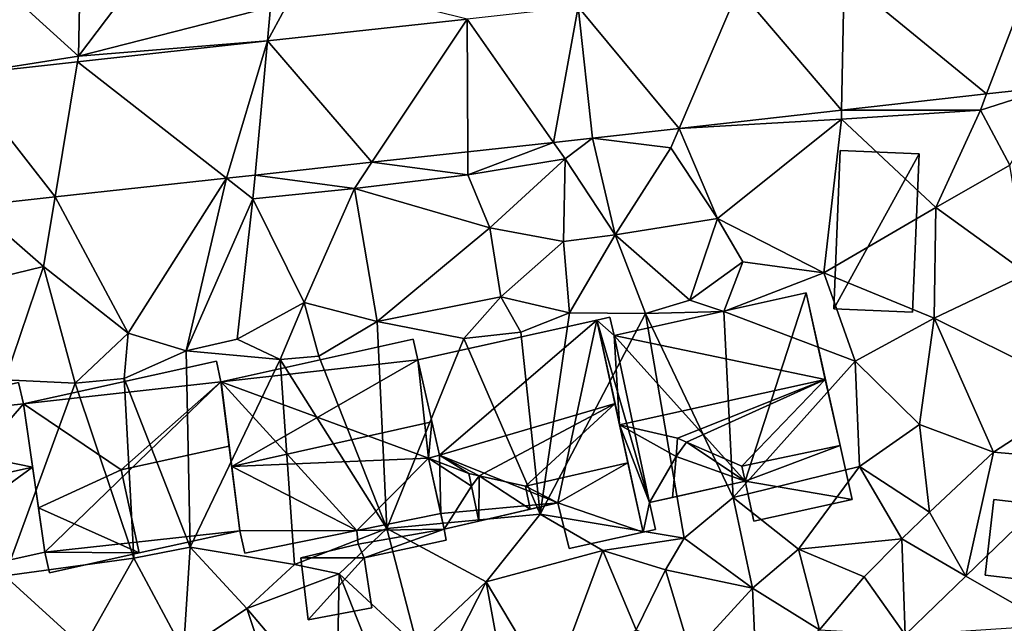
# Model space of a CAD drawing. Extents: x -1000 to 31, y -1 to 1016.
# Drawn here: x -802 to -757, y 70 to 98 of the extents above; entities that cross this region are included whole.
import ezdxf

# ---------------------------------------------------------------- set-up
doc = ezdxf.new("R2010")
doc.units = 0
doc.header["$MEASUREMENT"] = 0
for name, color, linetype in [('Bygninger_LOD1', 1, 'Continuous'), ('Bygninger_LOD2', 1, 'Continuous'), ('Terraen', 33, 'Continuous'), ('Terraen_vej', 33, 'Continuous')]:
    doc.layers.add(name, color=color, linetype=linetype)

# ---------------------------------------------------------------- blocks, each defined once
blk = doc.blocks.new('1km_6225_572_Flyttet_X-573000m_Y-6225000m_ACAD_1_FMEBLOCK55')
at = {"layer": 'Terraen', "color": 9, "true_color": 0xbbbbbb}
for points in [[(18.59, 40.21, 61.26), (13.45, 33.39, 60.88), (22.18, 35.62, 61.07)], [(18.59, 40.21, 61.26), (13.57, 39.6, 61.29), (13.45, 33.39, 60.88)], [(9.54, 36.94, 61.14), (13.45, 33.39, 60.88), (13.57, 39.6, 61.29)], [(8.04, 32.553, 60.893), (13.45, 33.39, 60.88), (9.54, 36.94, 61.14)], [(22.039, 34.085, 60.968), (23.59, 36.96, 61.55), (22.18, 35.62, 61.07)], [(22.039, 34.085, 60.968), (31.126, 35.079, 61.017), (23.59, 36.96, 61.55)], [(22.039, 34.085, 60.968), (22.18, 35.62, 61.07), (13.45, 33.39, 60.88)], [(13.408, 33.14, 60.922), (22.039, 34.085, 60.968), (13.45, 33.39, 60.88)], [(8.04, 32.553, 60.893), (13.408, 33.14, 60.922), (13.45, 33.39, 60.88)], [(57.853, 32.019, 61.256), (54.49, 30.94, 61.16), (55.83, 28.44, 60.88)], [(57.853, 32.019, 61.256), (54.77, 31.674, 61.195), (54.49, 30.94, 61.16)], [(54.77, 31.674, 61.195), (48.168, 30.935, 61.064), (54.49, 30.94, 61.16)], [(48.168, 30.935, 61.064), (40.779, 30.109, 60.918), (48.16, 30.53, 60.98)], [(54.49, 30.94, 61.16), (48.16, 30.53, 60.98), (52.46, 26.51, 60.71)], [(48.168, 30.935, 61.064), (48.16, 30.53, 60.98), (54.49, 30.94, 61.16)], [(54.49, 30.94, 61.16), (52.46, 26.51, 60.71), (55.83, 28.44, 60.88)], [(40.779, 30.109, 60.918), (42.53, 26.01, 60.97), (48.16, 30.53, 60.98)], [(48.16, 30.53, 60.98), (42.53, 26.01, 60.97), (47.37, 23.53, 61.18)], [(48.16, 30.53, 60.98), (47.37, 23.53, 61.18), (52.46, 26.51, 60.71)], [(36.843, 29.669, 60.84), (40.4, 29.22, 60.87), (40.779, 30.109, 60.918)], [(40.779, 30.109, 60.918), (40.4, 29.22, 60.87), (42.53, 26.01, 60.97)], [(36.836, 29.668, 60.84), (35.067, 29.474, 60.846), (35.59, 28.73, 60.79)], [(36.843, 29.669, 60.84), (35.59, 28.73, 60.79), (37.87, 25.27, 61.02)], [(36.843, 29.669, 60.84), (36.836, 29.668, 60.84), (35.59, 28.73, 60.79)], [(36.843, 29.669, 60.84), (37.87, 25.27, 61.02), (40.4, 29.22, 60.87)], [(35.067, 29.474, 60.846), (31.163, 29.047, 60.858), (31.17, 28, 60.79)], [(35.067, 29.474, 60.846), (31.17, 28, 60.79), (35.59, 28.73, 60.79)], [(35.067, 29.474, 60.846), (35.067, 29.474, 60.846), (35.59, 28.73, 60.79)], [(40.4, 29.22, 60.87), (37.87, 25.27, 61.02), (42.53, 26.01, 60.97)], [(31.163, 29.047, 60.858), (26.801, 28.57, 60.872), (31.17, 28, 60.79)], [(35.59, 28.73, 60.79), (31.17, 28, 60.79), (32.16, 25.59, 60.92)], [(35.59, 28.73, 60.79), (32.16, 25.59, 60.92), (35.51, 24.96, 61)], [(35.59, 28.73, 60.79), (35.51, 24.96, 61), (37.87, 25.27, 61.02)], [(26.801, 28.57, 60.872), (21.479, 27.987, 60.89), (26.01, 27.38, 60.77)], [(26.801, 28.57, 60.872), (26.801, 28.57, 60.872), (26.01, 27.38, 60.77)], [(26.801, 28.57, 60.872), (26.01, 27.38, 60.77), (31.17, 28, 60.79)], [(55.83, 28.44, 60.88), (52.46, 26.51, 60.71), (56.63, 23.49, 60.46)], [(20.183, 27.846, 60.894), (12.38, 26.992, 60.919), (15.71, 20.79, 61.17)], [(20.183, 27.846, 60.894), (15.71, 20.79, 61.17), (18.34, 19.99, 61.28)], [(20.183, 27.846, 60.894), (18.34, 19.99, 61.28), (21.38, 26.91, 60.73)], [(20.183, 27.846, 60.894), (20.183, 27.846, 60.894), (18.34, 19.99, 61.28)], [(21.479, 27.987, 60.89), (20.183, 27.846, 60.894), (21.38, 26.91, 60.73)], [(20.183, 27.846, 60.894), (20.183, 27.846, 60.894), (21.38, 26.91, 60.73)], [(21.479, 27.987, 60.89), (21.479, 27.987, 60.89), (21.38, 26.91, 60.73)], [(21.479, 27.987, 60.89), (21.38, 26.91, 60.73), (26.01, 27.38, 60.77)], [(31.17, 28, 60.79), (26.01, 27.38, 60.77), (32.16, 25.59, 60.92)], [(26.01, 27.38, 60.77), (21.38, 26.91, 60.73), (23.71, 22.18, 61.02)], [(26.01, 27.38, 60.77), (23.71, 22.18, 61.02), (27.04, 21.32, 61.11)], [(26.01, 27.38, 60.77), (27.04, 21.32, 61.11), (32.16, 25.59, 60.92)], [(8.686, 26.588, 60.931), (11.85, 23.82, 60.81), (12.38, 26.992, 60.919)], [(12.38, 26.992, 60.919), (12.38, 26.992, 60.919), (11.85, 23.82, 60.81)], [(12.38, 26.992, 60.919), (11.85, 23.82, 60.81), (15.71, 20.79, 61.17)], [(21.38, 26.91, 60.73), (18.34, 19.99, 61.28), (20.67, 20.52, 60.92)], [(21.38, 26.91, 60.73), (20.67, 20.52, 60.92), (23.71, 22.18, 61.02)], [(8.686, 26.588, 60.931), (7.93, 22.87, 61.06), (11.85, 23.82, 60.81)], [(52.46, 26.51, 60.71), (47.37, 23.53, 61.18), (52.38, 21.47, 60.51)], [(52.46, 26.51, 60.71), (52.38, 21.47, 60.51), (56.63, 23.49, 60.46)], [(42.53, 26.01, 60.97), (37.87, 25.27, 61.02), (41.27, 22.3, 60.42)], [(42.53, 26.01, 60.97), (41.27, 22.3, 60.42), (43.68, 24.04, 60.93)], [(47.37, 23.53, 61.18), (42.53, 26.01, 60.97), (43.68, 24.04, 60.93)], [(32.16, 25.59, 60.92), (27.04, 21.32, 61.11), (32.67, 22.45, 61.15)], [(32.16, 25.59, 60.92), (32.67, 22.45, 61.15), (35.51, 24.96, 61)], [(37.87, 25.27, 61.02), (35.51, 24.96, 61), (35.79, 21.71, 61.09)], [(37.87, 25.27, 61.02), (35.79, 21.71, 61.09), (39.24, 21.69, 61.06)], [(37.87, 25.27, 61.02), (39.24, 21.69, 61.06), (41.27, 22.3, 60.42)], [(35.51, 24.96, 61), (32.67, 22.45, 61.15), (35.79, 21.71, 61.09)], [(11.85, 23.82, 60.81), (7.93, 22.87, 61.06), (10.11, 18.67, 61.07)], [(11.85, 23.82, 60.81), (10.11, 18.67, 61.07), (13.29, 18.51, 61.06)], [(11.85, 23.82, 60.81), (13.29, 18.51, 61.06), (15.71, 20.79, 61.17)], [(43.68, 24.04, 60.93), (41.27, 22.3, 60.42), (42.81, 21.78, 59.31)], [(47.37, 23.53, 61.18), (43.68, 24.04, 60.93), (42.81, 21.78, 59.31)], [(47.37, 23.53, 61.18), (42.81, 21.78, 59.31), (48.79, 19.52, 61.12)], [(47.37, 23.53, 61.18), (48.79, 19.52, 61.12), (52.38, 21.47, 60.51)], [(52.38, 21.47, 60.51), (59.24, 18.07, 60.31), (56.63, 23.49, 60.46)], [(32.67, 22.45, 61.15), (27.04, 21.32, 61.11), (30.98, 20.55, 61.1)], [(32.67, 22.45, 61.15), (30.98, 20.55, 61.1), (33.58, 20.83, 59.44)], [(32.67, 22.45, 61.15), (33.58, 20.83, 59.44), (35.79, 21.71, 61.09)], [(23.71, 22.18, 61.02), (20.67, 20.52, 60.92), (22.63, 19.59, 60.59)], [(23.71, 22.18, 61.02), (22.63, 19.59, 60.59), (24.39, 19.74, 59.41)], [(23.71, 22.18, 61.02), (24.39, 19.74, 59.41), (27.04, 21.32, 61.11)], [(41.27, 22.3, 60.42), (39.24, 21.69, 61.06), (42.81, 21.78, 59.31)], [(35.79, 21.71, 61.09), (33.58, 20.83, 59.44), (34.45, 12.56, 60.91)], [(35.79, 21.71, 61.09), (34.45, 12.56, 60.91), (39.24, 21.69, 61.06)], [(41, 11.46, 60.31), (39.24, 21.69, 61.06), (34.45, 12.56, 60.91)], [(42.81, 21.78, 59.31), (39.24, 21.69, 61.06), (43.24, 13.31, 60.26)], [(41, 11.46, 60.31), (43.24, 13.31, 60.26), (39.24, 21.69, 61.06)], [(42.81, 21.78, 59.31), (43.24, 13.31, 60.26), (48.79, 19.52, 61.12)], [(27.04, 21.32, 61.11), (24.39, 19.74, 59.41), (27.48, 11.9, 60.94)], [(27.04, 21.32, 61.11), (27.48, 11.9, 60.94), (30.98, 20.55, 61.1)], [(52.38, 21.47, 60.51), (48.79, 19.52, 61.12), (51.71, 16.64, 60.26)], [(52.38, 21.47, 60.51), (51.71, 16.64, 60.26), (55.08, 15.37, 60.28)], [(52.38, 21.47, 60.51), (55.08, 15.37, 60.28), (59.24, 18.07, 60.31)], [(15.71, 20.79, 61.17), (13.29, 18.51, 61.06), (15.53, 18.73, 59.44)], [(15.71, 20.79, 61.17), (15.53, 18.73, 59.44), (18.34, 19.99, 61.28)], [(33.58, 20.83, 59.44), (30.98, 20.55, 61.1), (34.45, 12.56, 60.91)], [(18.34, 19.99, 61.28), (22.63, 19.59, 60.59), (20.67, 20.52, 60.92)], [(30.98, 20.55, 61.1), (27.48, 11.9, 60.94), (34.45, 12.56, 60.91)], [(18.53, 11.05, 60.97), (18.34, 19.99, 61.28), (15.53, 18.73, 59.44)], [(18.53, 11.05, 60.97), (22.63, 19.59, 60.59), (18.34, 19.99, 61.28)], [(24.39, 19.74, 59.41), (22.63, 19.59, 60.59), (27.48, 11.9, 60.94)], [(23.27, 10.27, 60.98), (22.63, 19.59, 60.59), (18.53, 11.05, 60.97)], [(23.27, 10.27, 60.98), (27.48, 11.9, 60.94), (22.63, 19.59, 60.59)], [(48.79, 19.52, 61.12), (43.24, 13.31, 60.26), (48.99, 14.72, 60.88)], [(48.79, 19.52, 61.12), (48.99, 14.72, 60.88), (51.71, 16.64, 60.26)], [(10.1, 9.75, 60.86), (13.29, 18.51, 61.06), (10.11, 18.67, 61.07)], [(15.97, 10.55, 60.84), (13.29, 18.51, 61.06), (10.1, 9.75, 60.86)], [(15.97, 10.55, 60.84), (15.53, 18.73, 59.44), (13.29, 18.51, 61.06)], [(18.53, 11.05, 60.97), (15.53, 18.73, 59.44), (15.97, 10.55, 60.84)], [(59.24, 18.07, 60.31), (55.08, 15.37, 60.28), (59.28, 15.02, 60.29)], [(51.71, 16.64, 60.26), (48.99, 14.72, 60.88), (52.17, 12.64, 59.92)], [(55.08, 15.37, 60.28), (51.71, 16.64, 60.26), (52.17, 12.64, 59.92)], [(55.08, 15.37, 60.28), (52.17, 12.64, 59.92), (53.83, 9.73, 59.75)], [(55.08, 15.37, 60.28), (53.83, 9.73, 59.75), (59.28, 15.02, 60.29)], [(57.72, 7.51, 59.82), (59.28, 15.02, 60.29), (53.83, 9.73, 59.75)], [(48.99, 14.72, 60.88), (43.24, 13.31, 60.26), (46.21, 10.96, 60.98)], [(48.99, 14.72, 60.88), (46.21, 10.96, 60.98), (50.91, 11.44, 59.99)], [(48.99, 14.72, 60.88), (50.91, 11.44, 59.99), (52.17, 12.64, 59.92)], [(41, 11.46, 60.31), (44.12, 9.19, 60.33), (43.24, 13.31, 60.26)], [(44.12, 9.19, 60.33), (46.21, 10.96, 60.98), (43.24, 13.31, 60.26)], [(31.99, 9.48, 60.94), (34.45, 12.56, 60.91), (27.48, 11.9, 60.94)], [(31.99, 9.48, 60.94), (37.31, 10.9, 60.99), (34.45, 12.56, 60.91)], [(41, 11.46, 60.31), (34.45, 12.56, 60.91), (37.31, 10.9, 60.99)], [(52.17, 12.64, 59.92), (50.91, 11.44, 59.99), (53.83, 9.73, 59.75)], [(23.27, 10.27, 60.98), (25.31, 9.84, 61.05), (27.48, 11.9, 60.94)], [(28.87, 6.54, 60.93), (27.48, 11.9, 60.94), (25.31, 9.84, 61.05)], [(31.99, 9.48, 60.94), (27.48, 11.9, 60.94), (28.87, 6.54, 60.93)], [(41, 11.46, 60.31), (37.31, 10.9, 60.99), (40.16, 10.02, 60.97)], [(41, 11.46, 60.31), (40.16, 10.02, 60.97), (44.12, 9.19, 60.33)], [(49.2, 9.71, 60.63), (50.91, 11.44, 59.99), (46.21, 10.96, 60.98)], [(49.2, 9.71, 60.63), (51.07, 7.06, 59.67), (50.91, 11.44, 59.99)], [(51.07, 7.06, 59.67), (53.83, 9.73, 59.75), (50.91, 11.44, 59.99)], [(18.53, 11.05, 60.97), (15.97, 10.55, 60.84), (18.23, 6.33, 60.87)], [(18.53, 11.05, 60.97), (18.23, 6.33, 60.87), (21.11, 8.27, 60.96)], [(23.27, 10.27, 60.98), (18.53, 11.05, 60.97), (21.11, 8.27, 60.96)], [(31.99, 9.48, 60.94), (34.94, 4.53, 60.61), (37.31, 10.9, 60.99)], [(38.83, 7.29, 60.94), (37.31, 10.9, 60.99), (34.94, 4.53, 60.61)], [(40.16, 10.02, 60.97), (37.31, 10.9, 60.99), (38.83, 7.29, 60.94)], [(44.12, 9.19, 60.33), (47.17, 7.3, 60), (46.21, 10.96, 60.98)], [(49.2, 9.71, 60.63), (46.21, 10.96, 60.98), (47.17, 7.3, 60)], [(15.97, 10.55, 60.84), (10.1, 9.75, 60.86), (13.68, 6.49, 60.9)], [(15.97, 10.55, 60.84), (13.68, 6.49, 60.9), (18.23, 6.33, 60.87)], [(23.27, 10.27, 60.98), (21.11, 8.27, 60.96), (25.31, 9.84, 61.05)], [(40.16, 10.02, 60.97), (38.83, 7.29, 60.94), (41.32, 6.14, 60.34)], [(40.16, 10.02, 60.97), (41.32, 6.14, 60.34), (44.12, 9.19, 60.33)], [(10.1, 9.75, 60.86), (8.21, 5.09, 60.81), (13.68, 6.49, 60.9)], [(21.11, 8.27, 60.96), (25.18, 3.44, 60.62), (25.31, 9.84, 61.05)], [(27.43, 4.51, 60.53), (25.31, 9.84, 61.05), (25.18, 3.44, 60.62)], [(28.87, 6.54, 60.93), (25.31, 9.84, 61.05), (27.43, 4.51, 60.53)], [(31.99, 9.48, 60.94), (28.87, 6.54, 60.93), (30.04, 5.64, 59.42)], [(31.99, 9.48, 60.94), (30.04, 5.64, 59.42), (32.85, 4.81, 60.59)], [(31.99, 9.48, 60.94), (32.85, 4.81, 60.59), (34.94, 4.53, 60.61)], [(49.2, 9.71, 60.63), (47.17, 7.3, 60), (51.07, 7.06, 59.67)], [(51.07, 7.06, 59.67), (57.72, 7.51, 59.82), (53.83, 9.73, 59.75)], [(44.12, 9.19, 60.33), (41.32, 6.14, 60.34), (44.29, 5.41, 59.99)], [(44.12, 9.19, 60.33), (44.29, 5.41, 59.99), (47.17, 7.3, 60)], [(21.11, 8.27, 60.96), (18.23, 6.33, 60.87), (22.98, 2.59, 60.27)], [(21.11, 8.27, 60.96), (22.98, 2.59, 60.27), (25.18, 3.44, 60.62)]]:
    blk.add_polyline3d(points, close=True, dxfattribs=at)
blk = doc.blocks.new('1km_6225_572_Flyttet_X-573000m_Y-6225000m_ACAD_1_FMEBLOCK66')
at = {"layer": 'Terraen_vej', "color": 251, "true_color": 0x555555}
for points in [[(57.173, 37.98, 61.359), (48.291, 36.986, 61.226), (54.77, 31.674, 61.195)], [(57.173, 37.98, 61.359), (54.77, 31.674, 61.195), (57.853, 32.019, 61.256)], [(43.484, 36.449, 61.154), (48.168, 30.935, 61.064), (48.291, 36.986, 61.226)], [(48.291, 36.986, 61.226), (48.168, 30.935, 61.064), (54.77, 31.674, 61.195)], [(43.484, 36.449, 61.154), (36.18, 35.632, 61.045), (40.779, 30.109, 60.918)], [(43.484, 36.449, 61.154), (40.779, 30.109, 60.918), (48.168, 30.935, 61.064)], [(36.18, 35.632, 61.045), (31.126, 35.079, 61.017), (35.067, 29.474, 60.846)], [(36.18, 35.632, 61.045), (35.067, 29.474, 60.846), (36.843, 29.669, 60.84)], [(36.18, 35.632, 61.045), (36.843, 29.669, 60.84), (40.779, 30.109, 60.918)], [(22.039, 34.085, 60.968), (26.801, 28.57, 60.872), (31.126, 35.079, 61.017)], [(31.126, 35.079, 61.017), (26.801, 28.57, 60.872), (31.163, 29.047, 60.858)], [(31.126, 35.079, 61.017), (31.163, 29.047, 60.858), (35.067, 29.474, 60.846)], [(13.408, 33.14, 60.922), (20.183, 27.846, 60.894), (22.039, 34.085, 60.968)], [(22.039, 34.085, 60.968), (20.183, 27.846, 60.894), (21.479, 27.987, 60.89)], [(22.039, 34.085, 60.968), (21.479, 27.987, 60.89), (26.801, 28.57, 60.872)], [(8.04, 32.553, 60.893), (12.38, 26.992, 60.919), (13.408, 33.14, 60.922)], [(13.408, 33.14, 60.922), (12.38, 26.992, 60.919), (20.183, 27.846, 60.894)], [(8.04, 32.553, 60.893), (8.686, 26.588, 60.931), (12.38, 26.992, 60.919)], [(36.843, 29.669, 60.84), (35.067, 29.474, 60.846), (36.836, 29.668, 60.84)], [(35.067, 29.474, 60.846), (35.067, 29.474, 60.846), (36.836, 29.668, 60.84)], [(35.067, 29.474, 60.846), (35.067, 29.474, 60.846), (31.163, 29.047, 60.858)], [(35.067, 29.474, 60.846), (31.163, 29.047, 60.858), (31.163, 29.047, 60.858)], [(35.067, 29.474, 60.846), (35.067, 29.474, 60.846), (35.067, 29.474, 60.846)], [(31.163, 29.047, 60.858), (31.163, 29.047, 60.858), (26.801, 28.57, 60.872)], [(31.163, 29.047, 60.858), (26.801, 28.57, 60.872), (26.801, 28.57, 60.872)], [(21.479, 27.987, 60.89), (26.801, 28.57, 60.872), (26.801, 28.57, 60.872)], [(21.479, 27.987, 60.89), (26.801, 28.57, 60.872), (21.479, 27.987, 60.89)], [(26.801, 28.57, 60.872), (26.801, 28.57, 60.872), (26.801, 28.57, 60.872)], [(20.183, 27.846, 60.894), (20.183, 27.846, 60.894), (12.38, 26.992, 60.919)], [(20.183, 27.846, 60.894), (12.38, 26.992, 60.919), (12.38, 26.992, 60.919)], [(21.479, 27.987, 60.89), (21.479, 27.987, 60.89), (20.183, 27.846, 60.894)], [(21.479, 27.987, 60.89), (20.183, 27.846, 60.894), (20.183, 27.846, 60.894)], [(20.183, 27.846, 60.894), (20.183, 27.846, 60.894), (20.183, 27.846, 60.894)], [(20.183, 27.846, 60.894), (20.183, 27.846, 60.894), (20.183, 27.846, 60.894)], [(21.479, 27.987, 60.89), (21.479, 27.987, 60.89), (21.479, 27.987, 60.89)], [(8.686, 26.588, 60.931), (12.38, 26.992, 60.919), (12.38, 26.992, 60.919)], [(12.38, 26.992, 60.919), (12.38, 26.992, 60.919), (12.38, 26.992, 60.919)]]:
    blk.add_polyline3d(points, close=True, dxfattribs=at)
blk = doc.blocks.new('building_119715')
at = {"layer": 'Bygninger_LOD1', "color": 16, "true_color": 0x7e0000}
for points in [[(-0.76, 1.64, 60.98), (3.06, 2.42, 61), (3.22, 1.71, 60.99)], [(3.22, 1.71, 63.49), (-0.76, 1.64, 63.48), (3.06, 2.42, 63.5)], [(-0.76, 1.64, 60.98), (-0.76, 1.64, 63.48), (3.06, 2.42, 63.5), (3.06, 2.42, 61)], [(3.06, 2.42, 61), (3.06, 2.42, 63.5), (3.22, 1.71, 63.49), (3.22, 1.71, 60.99)], [(-0.7, 1.02, 60.98), (-0.76, 1.64, 60.98), (3.22, 1.71, 60.99)], [(3.22, 1.71, 63.49), (-0.7, 1.02, 63.48), (-0.76, 1.64, 63.48)], [(-0.7, 1.02, 60.98), (-0.7, 1.02, 63.48), (-0.76, 1.64, 63.48), (-0.76, 1.64, 60.98)], [(-0.42, 0.4, 60.98), (-0.7, 1.02, 60.98), (3.22, 1.71, 60.99)], [(-0.42, 0.4, 63.48), (-0.7, 1.02, 63.48), (3.22, 1.71, 63.49)], [(3.31, 1.2, 60.99), (-0.42, 0.4, 60.98), (3.22, 1.71, 60.99)], [(3.31, 1.2, 63.49), (-0.42, 0.4, 63.48), (3.22, 1.71, 63.49)], [(3.22, 1.71, 60.99), (3.22, 1.71, 63.49), (3.31, 1.2, 63.49), (3.31, 1.2, 60.99)], [(-3.31, 0.4, 61.09), (-0.7, 1.02, 60.98), (-0.42, 0.4, 60.98)], [(-3.31, 0.4, 63.59), (-0.7, 1.02, 63.48), (-0.42, 0.4, 63.48)], [(-3.31, 0.4, 61.09), (-3.31, 0.4, 63.59), (-0.7, 1.02, 63.48), (-0.7, 1.02, 60.98)], [(3.31, 1.2, 60.99), (3.31, 1.2, 63.49), (-0.42, 0.4, 63.48), (-0.42, 0.4, 60.98)], [(-2.97, -2.42, 60.95), (-3.31, 0.4, 61.09), (-0.42, 0.4, 60.98)], [(-2.97, -2.42, 63.45), (-3.31, 0.4, 63.59), (-0.42, 0.4, 63.48)], [(-2.97, -2.42, 60.95), (-2.97, -2.42, 63.45), (-3.31, 0.4, 63.59), (-3.31, 0.4, 61.09)], [(-0.07, -1.87, 60.95), (-2.97, -2.42, 60.95), (-0.42, 0.4, 60.98)], [(-0.07, -1.87, 63.45), (-2.97, -2.42, 63.45), (-0.42, 0.4, 63.48)], [(-0.42, 0.4, 60.98), (-0.42, 0.4, 63.48), (-0.07, -1.87, 63.45), (-0.07, -1.87, 60.95)], [(-0.07, -1.87, 60.95), (-0.07, -1.87, 63.45), (-2.97, -2.42, 63.45), (-2.97, -2.42, 60.95)]]:
    blk.add_3dface(points, dxfattribs=at)
blk = doc.blocks.new('building_179648')
at = {"layer": 'Bygninger_LOD2', "color": 16, "true_color": 0x7e0000}
for points in [[(3.74, 4.87, 61.17), (-5, 2.93, 61.06), (-5, 2.93, 64.04), (3.74, 4.87, 64.1)], [(3.74, 4.87, 64.1), (3.949, 3.93, 65.2), (-5, 2.93, 64.04)], [(3.74, 4.87, 61.17), (3.949, 3.93, 61.12), (-5, 2.93, 61.06)], [(3.74, 4.87, 64.1), (3.949, 3.93, 65.2), (3.949, 3.93, 61.12)], [(3.74, 4.87, 64.1), (3.949, 3.93, 61.12), (3.74, 4.87, 61.17)], [(-5, 2.93, 64.04), (3.949, 3.93, 65.2), (-4.51, -0.93, 68.47)], [(-5, 2.93, 61.06), (3.949, 3.93, 61.12), (4.439, -0.54, 61.06)], [(3.949, 3.93, 65.2), (4.6, 1.11, 68.52), (-4.51, -0.93, 68.47)], [(3.949, 3.93, 61.12), (4.949, -0.41, 61.06), (4.439, -0.54, 61.06)], [(4.6, 1.11, 68.52), (4.949, -0.41, 66.75), (3.949, 3.93, 65.2)], [(3.949, 3.93, 65.2), (4.949, -0.41, 66.75), (4.949, -0.41, 61.06)], [(4.949, -0.41, 61.06), (3.949, 3.93, 61.12), (3.949, 3.93, 65.2)], [(-5, 2.93, 61.06), (4.439, -0.54, 61.06), (1.179, -3.84, 60.98)], [(-4.14, -3.85, 60.96), (-5, 2.93, 61.06), (1.179, -3.84, 60.98)], [(-5, 2.93, 64.04), (-4.14, -3.85, 65.13), (-4.14, -3.85, 60.96)], [(-5, 2.93, 64.04), (-4.14, -3.85, 60.96), (-5, 2.93, 61.06)], [(-5, 2.93, 64.04), (-4.51, -0.93, 68.47), (-4.14, -3.85, 65.13)], [(4.6, 1.11, 68.52), (4.439, -0.54, 66.72), (-4.51, -0.93, 68.47)], [(4.6, 1.11, 68.52), (4.949, -0.41, 66.75), (4.439, -0.54, 66.72)], [(4.439, -0.54, 61.06), (4.949, -0.41, 61.06), (4.949, -0.41, 66.75), (4.439, -0.54, 66.72)], [(-4.51, -0.93, 68.47), (4.439, -0.54, 66.72), (1.179, -3.84, 63.86)], [(1.179, -3.84, 60.98), (4.439, -0.54, 61.06), (5, -3.06, 61.003)], [(1.179, -3.84, 63.86), (4.439, -0.54, 66.72), (5, -3.06, 63.79)], [(5, -3.06, 61.003), (5, -3.06, 63.79), (4.439, -0.54, 66.72), (4.439, -0.54, 61.06)], [(-4.14, -3.85, 65.13), (-4.51, -0.93, 68.47), (1.179, -3.84, 63.86)], [(5, -3.06, 63.79), (5, -3.06, 61.003), (1.179, -3.84, 60.98)], [(1.179, -3.84, 63.86), (5, -3.06, 63.79), (1.179, -3.84, 60.98)], [(-3.91, -4.87, 61), (-4.14, -3.85, 60.96), (1.179, -3.84, 60.98)], [(-3.91, -4.87, 63.95), (-4.14, -3.85, 65.13), (1.179, -3.84, 63.86)], [(-3.91, -4.87, 63.95), (-3.91, -4.87, 61), (-4.14, -3.85, 60.96)], [(-4.14, -3.85, 65.13), (-3.91, -4.87, 63.95), (-4.14, -3.85, 60.96)], [(-3.91, -4.87, 61), (1.179, -3.84, 63.86), (1.179, -3.84, 60.98)], [(-3.91, -4.87, 63.95), (1.179, -3.84, 63.86), (-3.91, -4.87, 61)]]:
    blk.add_3dface(points, dxfattribs=at)
blk = doc.blocks.new('building_121632')
at = {"layer": 'Bygninger_LOD2', "color": 16, "true_color": 0x7e0000}
for points in [[(-2.665, 2.06, 60), (-3.065, -1.39, 59.83), (-3.065, -1.39, 62.11), (-2.665, 2.06, 62.55)], [(2.665, -2.06, 62.15), (-3.065, -1.39, 62.11), (-2.665, 2.06, 62.55), (3.065, 1.39, 62.59)], [(-3.065, -1.39, 59.83), (-2.665, 2.06, 60), (3.065, 1.39, 60.04), (2.665, -2.06, 60.08)], [(3.065, 1.39, 60.04), (-2.665, 2.06, 60), (-2.665, 2.06, 62.55), (3.065, 1.39, 62.59)], [(3.065, 1.39, 60.04), (3.065, 1.39, 62.59), (2.665, -2.06, 62.15), (2.665, -2.06, 60.08)], [(2.665, -2.06, 62.15), (-3.065, -1.39, 62.11), (-3.065, -1.39, 59.83), (2.665, -2.06, 60.08)]]:
    blk.add_3dface(points, dxfattribs=at)
blk = doc.blocks.new('building_132806')
at = {"layer": 'Bygninger_LOD2', "color": 16, "true_color": 0x7e0000}
for points in [[(1.945, 3.525, 61.06), (-1.945, -3.525, 61.06), (-1.655, 3.675, 61.03)], [(-1.655, 3.675, 61.03), (-1.945, -3.525, 61.06), (-1.945, -3.525, 63.11), (-1.655, 3.675, 63.14)], [(-1.945, -3.525, 63.11), (-1.655, 3.675, 63.14), (1.945, 3.525, 63.16), (1.645, -3.675, 63.14)], [(-1.655, 3.675, 61.03), (-1.655, 3.675, 63.14), (1.945, 3.525, 63.16), (1.945, 3.525, 61.06)], [(1.945, 3.525, 61.06), (1.645, -3.675, 60.7), (-1.945, -3.525, 61.06)], [(1.945, 3.525, 63.16), (1.645, -3.675, 63.14), (1.645, -3.675, 60.7), (1.945, 3.525, 61.06)], [(1.645, -3.675, 63.14), (-1.945, -3.525, 63.11), (-1.945, -3.525, 61.06), (1.645, -3.675, 60.7)]]:
    blk.add_3dface(points, dxfattribs=at)
blk = doc.blocks.new('building_149751')
at = {"layer": 'Bygninger_LOD2', "color": 16, "true_color": 0x7e0000}
for points in [[(-4.525, 3.5, 64.08), (4.195, 5.44, 64.11), (4.195, 5.44, 61.18), (-4.525, 3.5, 61.25)], [(4.195, 5.44, 64.11), (4.415, 4.46, 65.24), (-4.525, 3.5, 64.08)], [(4.195, 5.44, 61.18), (4.415, 4.46, 61.13), (-4.525, 3.5, 61.25)], [(4.415, 4.46, 61.13), (4.195, 5.44, 64.11), (4.415, 4.46, 65.24)], [(4.415, 4.46, 61.13), (4.195, 5.44, 61.18), (4.195, 5.44, 64.11)], [(-5.395, 4.11, 63.2), (-4.695, 4.27, 63.19), (-4.695, 4.27, 61.23), (-5.395, 4.11, 61.26)], [(-5.395, 4.11, 63.2), (-4.695, 4.27, 63.19), (-4.525, 3.5, 64.08)], [(-4.695, 4.27, 61.23), (-4.525, 3.5, 61.25), (-5.395, 4.11, 61.26)], [(-3.365, -5.44, 62.72), (-5.395, 4.11, 61.26), (-5.395, 4.11, 63.2)], [(-3.365, -5.44, 62.72), (-5.395, 4.11, 63.2), (-4.415, -0.48, 68.49)], [(-3.365, -5.44, 60.98), (-5.395, 4.11, 61.26), (-3.365, -5.44, 62.72)], [(-4.415, -0.48, 68.49), (-5.395, 4.11, 63.2), (-4.525, 3.5, 64.08)], [(-4.525, 3.5, 61.25), (-2.995, -4.14, 60.97), (-5.395, 4.11, 61.26)], [(-5.395, 4.11, 61.26), (-2.995, -4.14, 60.97), (-3.365, -5.44, 60.98)], [(-4.695, 4.27, 63.19), (-4.525, 3.5, 64.08), (-4.525, 3.5, 61.25), (-4.695, 4.27, 61.23)], [(4.415, 4.46, 65.24), (4.835, 1.58, 68.51), (-4.525, 3.5, 64.08)], [(-4.525, 3.5, 61.25), (4.415, 4.46, 61.13), (-2.995, -4.14, 60.97)], [(4.415, 4.46, 61.13), (5.395, -2.28, 60.95), (-2.995, -4.14, 60.97)], [(5.395, -2.28, 64.105), (4.415, 4.46, 61.13), (4.415, 4.46, 65.24)], [(4.835, 1.58, 68.51), (5.395, -2.28, 64.105), (4.415, 4.46, 65.24)], [(5.395, -2.28, 64.105), (5.395, -2.28, 60.95), (4.415, 4.46, 61.13)], [(4.835, 1.58, 68.51), (-4.415, -0.48, 68.49), (-4.525, 3.5, 64.08)], [(-4.415, -0.48, 68.49), (4.835, 1.58, 68.51), (-2.995, -4.14, 64.07)], [(4.835, 1.58, 68.51), (5.395, -2.28, 64.105), (-2.995, -4.14, 64.07)], [(-3.365, -5.44, 62.72), (-4.415, -0.48, 68.49), (-2.995, -4.14, 64.07)], [(-2.995, -4.14, 60.97), (5.395, -2.28, 60.95), (5.395, -2.28, 64.105), (-2.995, -4.14, 64.07)], [(-2.735, -5.31, 62.71), (-3.365, -5.44, 62.72), (-2.995, -4.14, 64.07)], [(-2.995, -4.14, 60.97), (-2.735, -5.31, 60.92), (-3.365, -5.44, 60.98)], [(-2.735, -5.31, 60.92), (-2.995, -4.14, 60.97), (-2.995, -4.14, 64.07), (-2.735, -5.31, 62.71)], [(-3.365, -5.44, 60.98), (-2.735, -5.31, 60.92), (-2.735, -5.31, 62.71), (-3.365, -5.44, 62.72)]]:
    blk.add_3dface(points, dxfattribs=at)
blk = doc.blocks.new('building_24408')
at = {"layer": 'Bygninger_LOD2', "color": 16, "true_color": 0x7e0000}
for points in [[(3.855, 4.82, 61.05), (-4.925, 2.87, 61.13), (-4.925, 2.87, 63.99), (3.855, 4.82, 63.97)], [(4.065, 3.88, 65.06), (-4.925, 2.87, 63.99), (3.855, 4.82, 63.97)], [(-4.925, 2.87, 61.13), (3.855, 4.82, 61.05), (4.065, 3.88, 61.06)], [(3.855, 4.82, 63.97), (4.065, 3.88, 61.06), (4.065, 3.88, 65.06)], [(3.855, 4.82, 61.05), (4.065, 3.88, 61.06), (3.855, 4.82, 63.97)], [(4.065, 3.88, 65.06), (-0.475, -0.12, 68.38), (-4.925, 2.87, 63.99)], [(-3.945, -3.87, 60.95), (-4.925, 2.87, 61.13), (4.065, 3.88, 61.06)], [(4.925, -2.9, 60.96), (-3.945, -3.87, 60.95), (4.065, 3.88, 61.06)], [(4.065, 3.88, 65.06), (4.435, 0.95, 68.42), (-0.475, -0.12, 68.38)], [(4.065, 3.88, 65.06), (4.065, 3.88, 61.06), (4.925, -2.9, 63.96)], [(4.925, -2.9, 63.96), (4.065, 3.88, 61.06), (4.925, -2.9, 60.96)], [(4.435, 0.95, 68.42), (4.065, 3.88, 65.06), (4.925, -2.9, 63.96)], [(-0.475, -0.12, 68.38), (-4.235, -1.86, 69.43), (-4.925, 2.87, 63.99)], [(-4.925, 2.87, 61.13), (-4.235, -1.86, 64.23), (-3.945, -3.87, 60.95)], [(-4.925, 2.87, 63.99), (-4.235, -1.86, 64.23), (-4.925, 2.87, 61.13)], [(-4.925, 2.87, 63.99), (-4.235, -1.86, 69.43), (-4.235, -1.86, 64.23)], [(4.925, -2.9, 63.96), (0.345, -3.91, 63.93), (-0.475, -0.12, 68.38), (4.435, 0.95, 68.42)], [(-4.235, -1.86, 64.23), (-0.475, -0.12, 68.38), (-4.235, -1.86, 69.43)], [(-0.475, -0.12, 68.38), (0.345, -3.91, 68.4), (-4.235, -1.86, 64.23)], [(0.345, -3.91, 63.93), (-0.475, -0.12, 68.38), (0.345, -3.91, 68.4)], [(-4.235, -1.86, 64.23), (0.345, -3.91, 68.4), (-3.945, -3.87, 64.105)], [(-4.235, -1.86, 64.23), (-3.945, -3.87, 64.105), (-3.945, -3.87, 60.95)], [(-3.735, -4.82, 60.93), (-3.945, -3.87, 60.95), (4.925, -2.9, 60.96)], [(-3.735, -4.82, 60.93), (0.345, -3.91, 63.93), (4.925, -2.9, 60.96)], [(4.925, -2.9, 60.96), (0.345, -3.91, 63.93), (4.925, -2.9, 63.96)], [(0.345, -3.91, 68.4), (-3.735, -4.82, 64.16), (-3.945, -3.87, 64.105)], [(-3.945, -3.87, 64.105), (-3.735, -4.82, 60.93), (-3.945, -3.87, 60.95)], [(-3.735, -4.82, 64.16), (-3.735, -4.82, 60.93), (-3.945, -3.87, 64.105)], [(-3.735, -4.82, 64.16), (0.345, -3.91, 68.4), (0.345, -3.91, 63.93)], [(-3.735, -4.82, 64.16), (0.345, -3.91, 63.93), (-3.735, -4.82, 60.93)]]:
    blk.add_3dface(points, dxfattribs=at)
blk = doc.blocks.new('building_155739')
at = {"layer": 'Bygninger_LOD2', "color": 16, "true_color": 0x7e0000}
for points in [[(-5.02, 3.505, 63.92), (3.72, 5.445, 63.95), (3.72, 5.445, 61.17), (-5.02, 3.505, 61.11)], [(4.59, 1.505, 68.45), (-5.02, 3.505, 63.92), (3.72, 5.445, 63.95)], [(3.72, 5.445, 61.17), (0.94, -3.125, 60.49), (-5.02, 3.505, 61.11)], [(5.81, -3.965, 60.85), (0.94, -3.125, 60.49), (3.72, 5.445, 61.17)], [(5.26, -1.505, 64.98), (3.72, 5.445, 63.95), (3.72, 5.445, 61.17)], [(5.81, -3.965, 60.85), (5.26, -1.505, 64.98), (3.72, 5.445, 61.17)], [(4.59, 1.505, 68.45), (3.72, 5.445, 63.95), (5.26, -1.505, 64.98)], [(-5.81, 4.205, 62.97), (-5.21, 4.335, 62.97), (-5.21, 4.335, 61.14), (-5.81, 4.205, 61.16)], [(-5.81, 4.205, 62.97), (-5.21, 4.335, 62.97), (-5.02, 3.505, 63.92)], [(-5.21, 4.335, 61.14), (-5.02, 3.505, 61.11), (-5.81, 4.205, 61.16)], [(-3.41, -4.095, 60.51), (-3.7, -5.445, 60.83), (-5.81, 4.205, 61.16)], [(-3.7, -5.445, 62.79), (-4.77, -0.565, 68.41), (-5.81, 4.205, 62.97)], [(-5.81, 4.205, 61.16), (-3.7, -5.445, 62.79), (-5.81, 4.205, 62.97)], [(-3.7, -5.445, 60.83), (-3.7, -5.445, 62.79), (-5.81, 4.205, 61.16)], [(-5.81, 4.205, 62.97), (-5.02, 3.505, 63.92), (-4.77, -0.565, 68.41)], [(-5.81, 4.205, 61.16), (-5.02, 3.505, 61.11), (-3.41, -4.095, 60.51)], [(-5.21, 4.335, 62.97), (-5.02, 3.505, 63.92), (-5.02, 3.505, 61.11), (-5.21, 4.335, 61.14)], [(-4.77, -0.565, 68.41), (-5.02, 3.505, 63.92), (4.59, 1.505, 68.45)], [(-5.02, 3.505, 61.11), (0.94, -3.125, 60.49), (-3.41, -4.095, 60.51)], [(-4.77, -0.565, 68.41), (4.59, 1.505, 68.45), (-2.13, -1.175, 67.1)], [(-2.13, -1.175, 67.1), (4.59, 1.505, 68.45), (-1.733, -1.348, 66.816)], [(-1.733, -1.348, 66.816), (4.59, 1.505, 68.45), (0.79, -2.445, 65.01)], [(4.59, 1.505, 68.45), (5.26, -1.505, 64.98), (0.79, -2.445, 65.01)], [(-3.41, -4.095, 64.2), (-4.77, -0.565, 68.41), (-2.204, -2.01, 66.203)], [(-4.77, -0.565, 68.41), (-2.13, -1.175, 67.1), (-2.204, -2.01, 66.203)], [(-4.77, -0.565, 68.41), (-3.41, -4.095, 64.2), (-3.7, -5.445, 62.79)], [(-2.13, -1.175, 67.1), (-2.204, -2.01, 66.203), (-2.13, -1.175, 66.47)], [(-2.13, -1.175, 66.47), (-1.733, -1.348, 66.816), (-2.204, -2.01, 66.203)], [(-1.733, -1.348, 66.816), (-2.13, -1.175, 67.1), (-2.13, -1.175, 66.47)], [(-1.733, -1.348, 66.816), (0.94, -3.125, 69), (-2.204, -2.01, 66.203)], [(0.79, -2.445, 65.01), (-1.733, -1.348, 66.816), (0.79, -2.445, 69.01)], [(0.79, -2.445, 69.01), (0.94, -3.125, 69), (-1.733, -1.348, 66.816)], [(0.79, -2.445, 65.01), (5.26, -1.505, 64.98), (0.94, -3.125, 64.72)], [(0.94, -3.125, 64.72), (5.26, -1.505, 64.98), (5.81, -3.965, 63.95)], [(5.81, -3.965, 63.95), (5.26, -1.505, 64.98), (5.81, -3.965, 60.85)], [(-3.41, -4.095, 64.2), (-2.204, -2.01, 66.203), (-2.37, -3.865, 64.21)], [(-2.37, -3.865, 65.61), (-2.204, -2.01, 66.203), (-2.37, -3.865, 64.21)], [(0.94, -3.125, 69), (-2.37, -3.865, 65.61), (-2.204, -2.01, 66.203)], [(0.79, -2.445, 69.01), (0.94, -3.125, 69), (0.94, -3.125, 64.72), (0.79, -2.445, 65.01)], [(-3.41, -4.095, 60.51), (0.94, -3.125, 60.49), (-2.37, -3.865, 64.21)], [(-2.37, -3.865, 64.21), (0.94, -3.125, 64.72), (-2.37, -3.865, 65.61)], [(0.94, -3.125, 64.72), (0.94, -3.125, 69), (-2.37, -3.865, 65.61)], [(0.94, -3.125, 60.49), (0.94, -3.125, 64.72), (-2.37, -3.865, 64.21)], [(0.94, -3.125, 60.49), (1.34, -4.955, 60.42), (1.34, -4.955, 63.96), (0.94, -3.125, 64.72)], [(5.81, -3.965, 63.95), (1.34, -4.955, 63.96), (0.94, -3.125, 64.72)], [(1.34, -4.955, 60.42), (0.94, -3.125, 60.49), (5.81, -3.965, 60.85)], [(-3.41, -4.095, 60.51), (-2.37, -3.865, 64.21), (-3.41, -4.095, 64.2)], [(1.34, -4.955, 60.42), (5.81, -3.965, 60.85), (5.81, -3.965, 63.95), (1.34, -4.955, 63.96)], [(-3.41, -4.095, 60.51), (-3.14, -5.325, 60.66), (-3.7, -5.445, 60.83)], [(-3.7, -5.445, 62.79), (-3.41, -4.095, 64.2), (-3.14, -5.325, 62.78)], [(-3.41, -4.095, 64.2), (-3.14, -5.325, 62.78), (-3.14, -5.325, 60.66), (-3.41, -4.095, 60.51)], [(-3.14, -5.325, 62.78), (-3.7, -5.445, 62.79), (-3.7, -5.445, 60.83), (-3.14, -5.325, 60.66)]]:
    blk.add_3dface(points, dxfattribs=at)
blk = doc.blocks.new('building_113245')
at = {"layer": 'Bygninger_LOD2', "color": 16, "true_color": 0x7e0000}
for points in [[(-5.13, 3.39, 64.05), (3.02, 5.2, 63.99), (3.02, 5.2, 62.97)], [(-5.13, 3.39, 61.12), (-5.13, 3.39, 64.05), (3.02, 5.2, 62.97)], [(3.02, 5.2, 61.16), (-5.13, 3.39, 61.12), (3.02, 5.2, 62.97)], [(-5.13, 3.39, 64.05), (3.02, 5.2, 63.99), (3.85, 1.4, 68.46), (-4.13, -0.95, 69.16)], [(-5.13, 3.39, 61.12), (3.02, 5.2, 61.16), (-4.13, -0.95, 61.06)], [(3.02, 5.2, 61.16), (1.25, -3.12, 60.95), (-4.13, -0.95, 61.06)], [(5.13, -4.45, 60.83), (1.25, -3.12, 60.95), (3.02, 5.2, 61.16)], [(4.44, -1.3, 65.3), (3.02, 5.2, 61.16), (5.13, -4.45, 60.83)], [(3.02, 5.2, 62.97), (3.02, 5.2, 61.16), (4.44, -1.3, 65.3)], [(3.02, 5.2, 63.99), (3.02, 5.2, 62.97), (4.44, -1.3, 65.3)], [(3.85, 1.4, 68.46), (3.02, 5.2, 63.99), (4.44, -1.3, 65.3)], [(-5.13, 3.39, 64.05), (-4.13, -0.95, 61.06), (-4.13, -0.95, 66.75)], [(-4.13, -0.95, 67.73), (-5.13, 3.39, 64.05), (-4.13, -0.95, 66.75)], [(-5.13, 3.39, 64.05), (-5.13, 3.39, 61.12), (-4.13, -0.95, 61.06)], [(-4.13, -0.95, 69.16), (-5.13, 3.39, 64.05), (-4.13, -0.95, 67.73)], [(-4.13, -0.95, 67.73), (3.85, 1.4, 68.46), (-4.13, -0.95, 69.16)], [(-4.13, -0.95, 67.73), (3.85, 1.4, 68.46), (-2.328, -1.887, 66.248)], [(-2.328, -1.887, 66.248), (3.85, 1.4, 68.46), (-0.23, -2.36, 65.22)], [(-0.23, -2.36, 65.22), (3.85, 1.4, 68.46), (4.44, -1.3, 65.3)], [(-4.13, -0.95, 66.75), (-4.13, -0.95, 61.06), (-4.64, -1.08, 66.72)], [(-4.13, -0.95, 61.06), (-4.64, -1.08, 61.06), (-4.64, -1.08, 66.72)], [(-4.64, -1.08, 67.71), (-4.13, -0.95, 66.75), (-4.64, -1.08, 66.72)], [(-4.64, -1.08, 67.71), (-4.13, -0.95, 67.73), (-4.13, -0.95, 66.75)], [(-4.64, -1.08, 61.06), (-4.13, -0.95, 61.06), (-4.079, -3.6, 61.003)], [(-4.13, -0.95, 67.73), (-2.8, -1.78, 66.48), (-4.64, -1.08, 67.71)], [(-4.64, -1.08, 61.06), (-3.92, -4.31, 63.92), (-4.079, -3.6, 61.003)], [(-4.64, -1.08, 66.72), (-3.92, -4.31, 63.92), (-4.64, -1.08, 61.06)], [(-4.64, -1.08, 67.71), (-3.92, -4.31, 63.92), (-4.64, -1.08, 66.72)], [(-2.676, -2.363, 65.8), (-4.64, -1.08, 67.71), (-2.8, -1.78, 66.48)], [(-3.92, -4.31, 63.92), (-4.64, -1.08, 67.71), (-2.676, -2.363, 65.8)], [(-4.13, -0.95, 61.06), (1.25, -3.12, 60.95), (-4.079, -3.6, 61.003)], [(-2.8, -1.78, 66.48), (-4.13, -0.95, 67.73), (-2.328, -1.887, 66.248)], [(1.25, -3.12, 64.76), (-0.23, -2.36, 65.22), (4.44, -1.3, 65.3)], [(5.13, -4.45, 63.84), (1.25, -3.12, 64.76), (4.44, -1.3, 65.3)], [(4.44, -1.3, 65.3), (5.13, -4.45, 60.83), (5.13, -4.45, 62.79)], [(5.13, -4.45, 63.84), (4.44, -1.3, 65.3), (5.13, -4.45, 62.79)], [(-2.8, -1.78, 66.48), (-2.676, -2.363, 65.8), (-2.8, -1.78, 65.8)], [(-2.328, -1.887, 66.248), (-2.8, -1.78, 66.48), (-2.8, -1.78, 65.8)], [(-2.8, -1.78, 65.8), (-2.328, -1.887, 66.248), (-2.676, -2.363, 65.8)], [(-2.328, -1.887, 66.248), (-2.34, -3.95, 65.8), (-2.676, -2.363, 65.8)], [(-2.328, -1.887, 66.248), (-0.01, -3.41, 68.24), (-2.34, -3.95, 65.8)], [(-0.23, -2.36, 65.22), (-2.328, -1.887, 66.248), (-0.23, -2.36, 68.24)], [(-0.23, -2.36, 68.24), (-0.01, -3.41, 68.24), (-2.328, -1.887, 66.248)], [(-2.34, -3.95, 63.95), (-3.92, -4.31, 63.92), (-2.676, -2.363, 65.8)], [(-2.34, -3.95, 65.8), (-2.676, -2.363, 65.8), (-2.34, -3.95, 63.95)], [(-0.01, -3.41, 64.74), (-0.23, -2.36, 65.22), (-0.23, -2.36, 68.24), (-0.01, -3.41, 68.24)], [(-0.01, -3.41, 64.74), (-0.23, -2.36, 65.22), (1.25, -3.12, 64.76)], [(-4.079, -3.6, 61.003), (1.25, -3.12, 60.95), (-3.92, -4.31, 60.99)], [(-3.92, -4.31, 60.99), (1.25, -3.12, 60.95), (-2.34, -3.95, 63.95)], [(-2.34, -3.95, 63.95), (1.25, -3.12, 60.95), (-0.01, -3.41, 64.74)], [(1.25, -3.12, 60.95), (1.25, -3.12, 64.76), (-0.01, -3.41, 64.74)], [(1.25, -3.12, 60.95), (1.76, -5.2, 60.98), (1.76, -5.2, 63.79), (1.25, -3.12, 64.76)], [(5.13, -4.45, 60.83), (1.76, -5.2, 60.98), (1.25, -3.12, 60.95)], [(1.76, -5.2, 63.79), (1.25, -3.12, 64.76), (5.13, -4.45, 63.84)], [(-2.34, -3.95, 65.8), (-0.01, -3.41, 64.74), (-0.01, -3.41, 68.24)], [(-2.34, -3.95, 63.95), (-0.01, -3.41, 64.74), (-2.34, -3.95, 65.8)], [(-3.92, -4.31, 63.92), (-3.92, -4.31, 60.99), (-4.079, -3.6, 61.003)], [(-3.92, -4.31, 60.99), (-2.34, -3.95, 63.95), (-3.92, -4.31, 63.92)], [(1.76, -5.2, 60.98), (5.13, -4.45, 60.83), (5.13, -4.45, 62.79)], [(1.76, -5.2, 63.79), (1.76, -5.2, 60.98), (5.13, -4.45, 62.79)], [(5.13, -4.45, 63.84), (1.76, -5.2, 63.79), (5.13, -4.45, 62.79)]]:
    blk.add_3dface(points, dxfattribs=at)

msp = doc.modelspace()

# ---------------------------------------------------------------- block references
at = {"layer": 'Bygninger_LOD1', "color": 16, "true_color": 0x7e0000}
msp.add_blockref('building_119715', (-785.63, 72.67), dxfattribs=at)
at = {"layer": 'Bygninger_LOD2', "color": 16, "true_color": 0x7e0000}
for name, p in [('building_132806', (-762.745, 87.925)), ('building_155739', (-769.66, 79.685)), ('building_113245', (-778.49, 78.69)), ('building_179648', (-787.569, 78.15)), ('building_24408', (-796.635, 77.2)), ('building_149751', (-805.975, 75.61)), ('building_121632', (-754.735, 73.67))]:
    msp.add_blockref(name, p, dxfattribs=at)
at = {"layer": 'Terraen', "color": 9, "true_color": 0xbbbbbb}
msp.add_blockref('1km_6225_572_Flyttet_X-573000m_Y-6225000m_ACAD_1_FMEBLOCK55', (-812.5, 62.5), dxfattribs=at)
at = {"layer": 'Terraen_vej', "color": 251, "true_color": 0x555555}
msp.add_blockref('1km_6225_572_Flyttet_X-573000m_Y-6225000m_ACAD_1_FMEBLOCK66', (-812.5, 62.5), dxfattribs=at)

doc.saveas('drawing.dxf')
